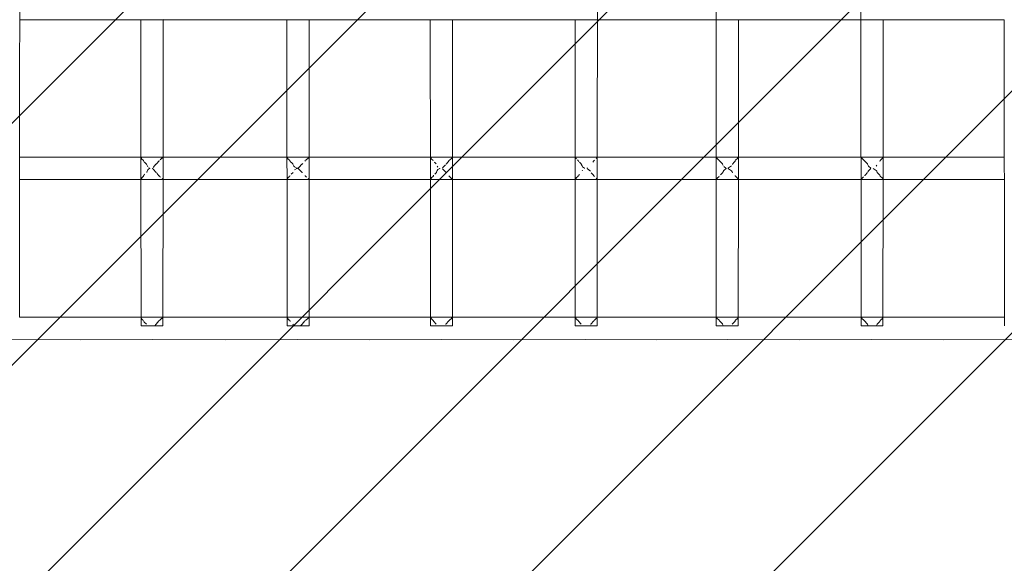
# Model space of a CAD drawing. Units: millimetres. Extents: x 1295731 to 1308772, y 10374 to 19146.
# Drawn here: x 1299306 to 1300054, y 15892 to 16305 of the extents above; entities that cross this region are included whole.
import ezdxf

# ---------------------------------------------------------------- set-up
doc = ezdxf.new("R2010")
doc.units = ezdxf.units.MM
doc.header["$MEASUREMENT"] = 0
doc.layers.add('2D - Общий_Ном._пера__2', color=8, linetype='Continuous', lineweight=15)
doc.layers.add('Чертеж и Рисунок_Ном._пера__7', color=7, linetype='Continuous', lineweight=15)

msp = doc.modelspace()

# ---------------------------------------------------------------- hatches: boundary and pattern name
at = {"layer": '2D - Общий_Ном._пера__2', "linetype": 'Continuous', "lineweight": 15}
h = msp.add_hatch(dxfattribs=at)
h.set_pattern_fill('ЛИНИИ_НАКЛОННЫЕ__ШАГ_1_5_', color=8, style=0, pattern_type=2)
h.set_pattern_definition([(45, (0, 0), (-91.923878, 91.923878), [])])
h.paths.add_polyline_path([(1298146.38, 18645.91, -0.414214), (1298646.38, 19145.91), (1300946.38, 19145.91, -0.414214), (1301446.38, 18645.91), (1301446.38, 14345.02, -0.414214), (1300946.38, 13845.02), (1298646.38, 13845.02, -0.414214), (1298146.38, 14345.02)])

# ---------------------------------------------------------------- linework, layer by layer
at = {"layer": 'Чертеж и Рисунок_Ном._пера__7', "color": 7, "linetype": 'Continuous', "lineweight": 15}
for points in [[(1299305.53, 16078.91), (1299305.75, 16496.39)], [(1299835.08, 16072.39), (1299834.89, 16443)], [(1299744.59, 16200.37), (1299744.66, 16321.55)], [(1299945.08, 16078.91), (1299944.95, 16321.55)], [(1299305.65, 16304.87), (1299351.68, 16304.83)], [(1299406.36, 16304.88), (1299351.68, 16304.83)], [(1299397.78, 16200.51), (1299397.72, 16304.87)], [(1299406.36, 16304.88), (1299414.59, 16304.87)], [(1299414.5, 16304.97), (1299414.59, 16304.87)], [(1299414.59, 16200.51), (1299414.65, 16304.87)], [(1299414.65, 16304.87), (1299461.67, 16304.83)], [(1299516.99, 16304.88), (1299461.67, 16304.83)], [(1299508.78, 16200.51), (1299508.72, 16304.87)], [(1299516.99, 16304.88), (1299525.59, 16304.87)], [(1299525.51, 16304.97), (1299525.59, 16304.87)], [(1299525.59, 16200.51), (1299525.65, 16304.87)], [(1299525.65, 16304.87), (1299571.67, 16304.83)], [(1299626.26, 16304.88), (1299571.67, 16304.83)], [(1299617.79, 16183.89), (1299617.72, 16304.87)], [(1299626.26, 16304.88), (1299681.17, 16304.83)], [(1299634.53, 16072.39), (1299634.65, 16304.87)], [(1299634.56, 16304.97), (1299634.65, 16304.87)], [(1299735.91, 16304.88), (1299681.17, 16304.83)], [(1299727.79, 16183.97), (1299727.73, 16304.87)], [(1299735.91, 16304.88), (1299789.79, 16304.83)], [(1299843.66, 16304.88), (1299789.79, 16304.83)], [(1299843.66, 16304.88), (1299898.4, 16304.83)], [(1299851.83, 16200.51), (1299851.88, 16304.87)], [(1299953.31, 16304.88), (1299898.4, 16304.83)], [(1299945.01, 16304.92), (1299944.96, 16304.87)], [(1299953.31, 16304.88), (1300007.91, 16304.83)], [(1299961.83, 16200.51), (1299961.88, 16304.87)], [(1300053.96, 16304.87), (1300007.91, 16304.83)], [(1300054.08, 16072.39), (1300053.96, 16304.87)], [(1299305.59, 16200.51), (1299351.7, 16200.55)], [(1299406.38, 16200.5), (1299351.7, 16200.55)], [(1299397.89, 16200.11), (1299397.78, 16200.23)], [(1299397.79, 16183.89), (1299397.78, 16200.11)], [(1299398.04, 16199.99), (1299397.89, 16200.11)], [(1299398.2, 16199.8), (1299398.04, 16199.99)], [(1299398.2, 16199.8), (1299398.25, 16199.77)], [(1299398.5, 16199.06), (1299398.25, 16199.77)], [(1299398.7, 16198.79), (1299398.5, 16199.06)], [(1299399.17, 16198.4), (1299398.7, 16198.79)], [(1299399.17, 16198.4), (1299399.43, 16198.21)], [(1299399.55, 16198.11), (1299399.43, 16198.21)], [(1299399.55, 16198.11), (1299399.67, 16198.01)], [(1299399.69, 16197.96), (1299399.67, 16198.01)], [(1299400.24, 16196.75), (1299399.69, 16197.96)], [(1299400.65, 16196.4), (1299400.24, 16196.75)], [(1299401.08, 16196.09), (1299400.65, 16196.4)], [(1299401.84, 16195.38), (1299401.08, 16196.09)], [(1299401.84, 16195.38), (1299401.98, 16195.28)], [(1299403, 16193.03), (1299401.98, 16195.28)], [(1299406.38, 16200.5), (1299414.53, 16200.51)], [(1299407.09, 16192.67), (1299409.18, 16195.07)], [(1299409.28, 16195.13), (1299409.18, 16195.07)], [(1299409.37, 16195.18), (1299409.83, 16195.56)], [(1299409.83, 16195.56), (1299411.35, 16197.42)], [(1299411.35, 16197.42), (1299411.58, 16197.72)], [(1299411.68, 16197.87), (1299411.58, 16197.72)], [(1299412.38, 16198.46), (1299412.62, 16198.73)], [(1299412.62, 16198.73), (1299413.51, 16199.58)], [(1299413.66, 16199.67), (1299413.51, 16199.58)], [(1299413.66, 16199.67), (1299413.87, 16199.76)], [(1299413.87, 16199.76), (1299414.07, 16199.89)], [(1299414.07, 16199.89), (1299414.43, 16200.34)], [(1299414.43, 16200.34), (1299414.45, 16200.38)], [(1299414.49, 16200.46), (1299414.45, 16200.38)], [(1299414.49, 16200.46), (1299414.53, 16200.51)], [(1299414.58, 16183.5), (1299414.59, 16200.27)], [(1299414.59, 16200.51), (1299461.7, 16200.55)], [(1299517.01, 16200.5), (1299461.7, 16200.55)], [(1299508.89, 16200.19), (1299508.78, 16200.31)], [(1299508.79, 16183.89), (1299508.78, 16200.11)], [(1299509.04, 16200.07), (1299508.89, 16200.19)], [(1299509.27, 16199.79), (1299509.04, 16200.07)], [(1299509.27, 16199.79), (1299509.32, 16199.76)], [(1299509.5, 16199.24), (1299509.32, 16199.76)], [(1299509.7, 16198.97), (1299509.5, 16199.24)], [(1299510.41, 16198.37), (1299509.7, 16198.97)], [(1299510.41, 16198.37), (1299510.65, 16198.19)], [(1299510.69, 16198.16), (1299510.65, 16198.19)], [(1299510.77, 16198.11), (1299510.69, 16198.16)], [(1299510.77, 16198.11), (1299510.88, 16198.01)], [(1299511.24, 16197.19), (1299510.88, 16198.01)], [(1299511.65, 16196.81), (1299511.24, 16197.19)], [(1299512.08, 16196.48), (1299511.65, 16196.81)], [(1299513.23, 16195.34), (1299512.08, 16196.48)], [(1299513.23, 16195.34), (1299513.34, 16195.26)], [(1299514, 16193.75), (1299513.34, 16195.26)], [(1299517.01, 16200.5), (1299525.54, 16200.51)], [(1299518.09, 16193), (1299520.04, 16195.07)], [(1299520.22, 16195.17), (1299520.04, 16195.07)], [(1299520.22, 16195.17), (1299520.37, 16195.24)], [(1299520.37, 16195.24), (1299520.83, 16195.61)], [(1299522.35, 16197.44), (1299522.56, 16197.7)], [(1299522.67, 16197.86), (1299522.56, 16197.7)], [(1299522.67, 16197.86), (1299522.73, 16197.94)], [(1299523.16, 16198.23), (1299523.38, 16198.45)], [(1299523.38, 16198.45), (1299523.62, 16198.72)], [(1299523.62, 16198.72), (1299524.53, 16199.58)], [(1299524.68, 16199.67), (1299524.53, 16199.58)], [(1299524.68, 16199.67), (1299524.87, 16199.75)], [(1299524.87, 16199.75), (1299525.07, 16199.87)], [(1299525.07, 16199.87), (1299525.43, 16200.33)], [(1299525.43, 16200.33), (1299525.45, 16200.37)], [(1299525.5, 16200.45), (1299525.45, 16200.37)], [(1299525.5, 16200.45), (1299525.54, 16200.51)], [(1299525.58, 16183.5), (1299525.59, 16200.27)], [(1299525.59, 16200.51), (1299571.7, 16200.55)], [(1299626.29, 16200.5), (1299571.7, 16200.55)], [(1299617.89, 16200.2), (1299617.78, 16200.33)], [(1299618.04, 16200.08), (1299617.89, 16200.2)], [(1299618.27, 16199.8), (1299618.04, 16200.08)], [(1299618.27, 16199.8), (1299618.33, 16199.77)], [(1299618.5, 16199.27), (1299618.33, 16199.77)], [(1299618.7, 16198.99), (1299618.5, 16199.27)], [(1299619.39, 16198.39), (1299618.7, 16198.99)], [(1299619.39, 16198.39), (1299619.64, 16198.2)], [(1299619.69, 16198.16), (1299619.64, 16198.2)], [(1299619.76, 16198.11), (1299619.69, 16198.16)], [(1299619.76, 16198.11), (1299619.88, 16198.01)], [(1299621.08, 16196.46), (1299620.65, 16196.8)], [(1299622.15, 16195.37), (1299621.08, 16196.46)], [(1299626.29, 16200.5), (1299681.2, 16200.55)], [(1299627.09, 16192.45), (1299629.37, 16194.68)], [(1299629.7, 16195.17), (1299629.83, 16195.27)], [(1299629.83, 16195.27), (1299631.35, 16197.03)], [(1299631.35, 16197.03), (1299631.9, 16197.71)], [(1299632.02, 16197.86), (1299631.9, 16197.71)], [(1299632.02, 16197.86), (1299632.13, 16198)], [(1299632.31, 16198.22), (1299632.13, 16198.01)], [(1299632.13, 16198), (1299632.13, 16198.01)], [(1299632.31, 16198.22), (1299632.38, 16198.29)], [(1299632.61, 16198.56), (1299633.72, 16199.58)], [(1299633.87, 16199.67), (1299633.72, 16199.58)], [(1299633.87, 16199.67), (1299634.07, 16199.8)], [(1299634.07, 16199.79), (1299634.43, 16200.25)], [(1299634.43, 16200.25), (1299634.51, 16200.38)], [(1299634.55, 16200.46), (1299634.51, 16200.38)], [(1299634.55, 16200.46), (1299634.59, 16200.51)], [(1299735.95, 16200.5), (1299681.2, 16200.55)], [(1299727.9, 16200.27), (1299727.78, 16200.39)], [(1299728.05, 16200.14), (1299727.9, 16200.27)], [(1299728.33, 16199.79), (1299728.05, 16200.14)], [(1299728.33, 16199.79), (1299728.38, 16199.76)], [(1299728.51, 16199.39), (1299728.38, 16199.76)], [(1299728.7, 16199.12), (1299728.51, 16199.39)], [(1299729.54, 16198.37), (1299729.69, 16198.26)], [(1299729.69, 16198.26), (1299729.78, 16198.19)], [(1299729.9, 16198.11), (1299729.78, 16198.19)], [(1299729.9, 16198.11), (1299730.01, 16198.01)], [(1299730.24, 16197.47), (1299730.01, 16198.01)], [(1299730.65, 16197.06), (1299730.24, 16197.47)], [(1299732.34, 16195.36), (1299731.09, 16196.7)], [(1299732.34, 16195.36), (1299732.45, 16195.27)], [(1299733, 16193.9), (1299732.45, 16195.27)], [(1299735.95, 16200.5), (1299789.82, 16200.55)], [(1299741.35, 16196.79), (1299742.1, 16197.68)], [(1299742.13, 16197.72), (1299742.1, 16197.68)], [(1299742.38, 16198.19), (1299742.23, 16198.01)], [(1299742.42, 16198.23), (1299742.38, 16198.19)], [(1299743.96, 16199.67), (1299743.87, 16199.59)], [(1299743.96, 16199.67), (1299744.07, 16199.74)], [(1299744.07, 16199.74), (1299744.43, 16200.19)], [(1299744.43, 16200.19), (1299744.55, 16200.37)], [(1299744.53, 16078.91), (1299744.59, 16200.11)], [(1299744.59, 16200.45), (1299744.55, 16200.37)], [(1299843.69, 16200.5), (1299789.82, 16200.55)], [(1299835.13, 16200.32), (1299835.01, 16200.45)], [(1299835.28, 16200.2), (1299835.13, 16200.32)], [(1299835.59, 16199.8), (1299835.28, 16200.2)], [(1299835.59, 16199.8), (1299835.65, 16199.77)], [(1299835.74, 16199.51), (1299835.65, 16199.77)], [(1299835.93, 16199.23), (1299835.74, 16199.51)], [(1299836.85, 16198.41), (1299835.93, 16199.23)], [(1299836.85, 16198.41), (1299836.92, 16198.35)], [(1299836.92, 16198.35), (1299837.11, 16198.21)], [(1299837.23, 16198.12), (1299837.11, 16198.21)], [(1299837.23, 16198.12), (1299837.36, 16198.01)], [(1299837.47, 16197.73), (1299837.36, 16198.01)], [(1299837.89, 16197.31), (1299837.47, 16197.73)], [(1299838.32, 16196.92), (1299837.89, 16197.31)], [(1299839.7, 16195.39), (1299838.32, 16196.92)], [(1299839.7, 16195.39), (1299839.82, 16195.29)], [(1299840.24, 16194.21), (1299839.82, 16195.29)], [(1299843.69, 16200.5), (1299898.43, 16200.55)], [(1299844.32, 16192.27), (1299846.6, 16194)], [(1299847.27, 16195.17), (1299847.2, 16195.07)], [(1299847.27, 16195.17), (1299848.59, 16196.57)], [(1299848.59, 16196.57), (1299849.36, 16197.45)], [(1299849.36, 16197.45), (1299849.46, 16197.71)], [(1299849.51, 16197.87), (1299849.46, 16197.71)], [(1299849.72, 16198.21), (1299849.85, 16198.35)], [(1299849.85, 16198.35), (1299851.1, 16199.47)], [(1299851.1, 16199.47), (1299851.18, 16199.58)], [(1299851.28, 16199.67), (1299851.18, 16199.58)], [(1299851.28, 16199.67), (1299851.3, 16199.69)], [(1299851.3, 16199.69), (1299851.66, 16200.13)], [(1299851.66, 16200.13), (1299851.82, 16200.38)], [(1299851.82, 16183.59), (1299851.83, 16200.21)], [(1299953.34, 16200.5), (1299898.43, 16200.55)], [(1299945.13, 16200.38), (1299945.01, 16200.5)], [(1299945.28, 16200.26), (1299945.13, 16200.38)], [(1299945.64, 16199.8), (1299945.28, 16200.26)], [(1299945.64, 16199.8), (1299945.69, 16199.76)], [(1299945.74, 16199.64), (1299945.69, 16199.76)], [(1299945.93, 16199.35), (1299945.74, 16199.64)], [(1299946.92, 16198.45), (1299945.93, 16199.35)], [(1299947, 16198.39), (1299946.92, 16198.45)], [(1299947, 16198.39), (1299947.24, 16198.2)], [(1299947.36, 16198.11), (1299947.24, 16198.2)], [(1299947.36, 16198.11), (1299947.47, 16198.01)], [(1299947.47, 16198), (1299947.47, 16198.01)], [(1299947.89, 16197.56), (1299947.47, 16198)], [(1299948.32, 16197.15), (1299947.89, 16197.56)], [(1299949.86, 16195.37), (1299948.32, 16197.15)], [(1299949.86, 16195.37), (1299949.97, 16195.28)], [(1299950.24, 16194.56), (1299949.97, 16195.28)], [(1299950.69, 16193.75), (1299950.24, 16194.56)], [(1299953.34, 16200.5), (1300007.93, 16200.55)], [(1299956.6, 16193.65), (1299957.06, 16194.32)], [(1299959.36, 16197.17), (1299959.56, 16197.7)], [(1299959.62, 16197.86), (1299959.56, 16197.7)], [(1299959.82, 16198.22), (1299959.67, 16198.01)], [(1299959.85, 16198.24), (1299961.1, 16199.35)], [(1299961.1, 16199.35), (1299961.27, 16199.58)], [(1299961.3, 16199.61), (1299961.27, 16199.58)], [(1299961.33, 16199.67), (1299961.3, 16199.61)], [(1299961.33, 16199.67), (1299961.66, 16200.07)], [(1299961.66, 16200.07), (1299961.83, 16200.32)], [(1299961.82, 16183.97), (1299961.83, 16200.45)], [(1300054.01, 16200.51), (1300007.93, 16200.55)], [(1299399.94, 16186.6), (1299399.81, 16186.28)], [(1299399.94, 16186.6), (1299400.25, 16187.26)], [(1299400.25, 16187.27), (1299400.63, 16187.59)], [(1299402.15, 16189.01), (1299402.14, 16188.91)], [(1299402.15, 16189.01), (1299403, 16190.91)], [(1299403, 16190.92), (1299403.45, 16191.48)], [(1299404.16, 16192.16), (1299403.45, 16192.47)], [(1299403.45, 16191.48), (1299404.59, 16191.99)], [(1299404.16, 16192.16), (1299404.42, 16192.06)], [(1299404.52, 16192.02), (1299404.42, 16192.06)], [(1299404.52, 16192.02), (1299404.59, 16191.99)], [(1299406.68, 16192.02), (1299406.67, 16191.99)], [(1299406.69, 16191.96), (1299406.67, 16191.99)], [(1299406.69, 16191.96), (1299406.71, 16191.93)], [(1299407.08, 16191.37), (1299406.71, 16191.93)], [(1299409.35, 16188.81), (1299407.08, 16191.37)], [(1299409.35, 16188.81), (1299409.37, 16188.8)], [(1299409.37, 16188.8), (1299409.43, 16188.7)], [(1299411.42, 16186.39), (1299409.8, 16188.39)], [(1299512.03, 16187.48), (1299513.47, 16188.9)], [(1299514.46, 16193.14), (1299514, 16193.75)], [(1299514.45, 16190.79), (1299516.29, 16191.8)], [(1299516.28, 16192.18), (1299514.46, 16193.14)], [(1299516.46, 16192.11), (1299516.28, 16192.18)], [(1299516.29, 16191.8), (1299516.46, 16191.88)], [(1299516.7, 16192.01), (1299516.46, 16192.11)], [(1299516.69, 16191.98), (1299516.46, 16191.88)], [(1299516.7, 16192.01), (1299516.72, 16191.99)], [(1299517.39, 16192.05), (1299517.36, 16191.99)], [(1299517.38, 16191.97), (1299517.36, 16191.99)], [(1299517.38, 16191.97), (1299517.41, 16191.94)], [(1299517.39, 16192.05), (1299517.63, 16192.34)], [(1299517.63, 16191.67), (1299517.41, 16191.94)], [(1299517.63, 16192.34), (1299518.09, 16193)], [(1299518.07, 16191.03), (1299517.63, 16191.67)], [(1299520.21, 16188.81), (1299518.07, 16191.03)], [(1299520.21, 16188.81), (1299520.37, 16188.7)], [(1299620.15, 16186.6), (1299620.02, 16186.28)], [(1299620.15, 16186.6), (1299620.25, 16186.83)], [(1299621.03, 16187.5), (1299622.42, 16188.91)], [(1299622.43, 16189.01), (1299622.42, 16188.91)], [(1299622.43, 16189.01), (1299623, 16190.4)], [(1299623.46, 16192.89), (1299623, 16193.54)], [(1299623, 16190.4), (1299623.45, 16191.04)], [(1299623.45, 16191.04), (1299624.95, 16191.99)], [(1299624.9, 16192.02), (1299624.95, 16191.99)], [(1299626.78, 16191.97), (1299626.76, 16191.99)], [(1299626.78, 16191.97), (1299626.8, 16191.94)], [(1299629.37, 16189.39), (1299627.08, 16191.57)], [(1299629.7, 16188.81), (1299629.37, 16189.39)], [(1299629.7, 16188.81), (1299629.78, 16188.7)], [(1299629.8, 16188.68), (1299629.78, 16188.7)], [(1299730.25, 16186.55), (1299730.14, 16186.27)], [(1299730.62, 16186.92), (1299731.02, 16187.26)], [(1299733.46, 16193.2), (1299733, 16193.9)], [(1299733, 16190.04), (1299733.45, 16190.73)], [(1299735, 16192.09), (1299733.46, 16193.2)], [(1299735, 16192.09), (1299735.09, 16192.03)], [(1299735.12, 16192.01), (1299735.09, 16192.03)], [(1299736.84, 16192.05), (1299736.81, 16191.99)], [(1299736.83, 16191.96), (1299736.81, 16191.99)], [(1299736.84, 16192.05), (1299737.08, 16192.37)], [(1299739.37, 16189.73), (1299737.08, 16191.66)], [(1299741.41, 16187.04), (1299739.94, 16188.69)], [(1299742.04, 16186.28), (1299741.41, 16187.04)], [(1299837.79, 16186.61), (1299837.85, 16186.68)], [(1299838.25, 16187.03), (1299839.97, 16188.92)], [(1299839.98, 16189.03), (1299839.97, 16188.92)], [(1299839.98, 16189.03), (1299840.24, 16189.71)], [(1299840.24, 16189.71), (1299840.68, 16190.45)], [(1299840.68, 16190.45), (1299842.49, 16191.99)], [(1299842.25, 16192.17), (1299840.69, 16193.46)], [(1299842.44, 16192.03), (1299842.49, 16191.99)], [(1299844.09, 16192.01), (1299844.08, 16191.99)], [(1299844.09, 16192.01), (1299844.32, 16192.27)], [(1299844.31, 16191.73), (1299844.1, 16191.97)], [(1299846.6, 16190.06), (1299844.31, 16191.73)], [(1299847.04, 16189.38), (1299846.6, 16190.06)], [(1299847.27, 16188.81), (1299847.04, 16189.37)], [(1299847.27, 16188.81), (1299847.32, 16188.7)], [(1299948.01, 16186.56), (1299947.85, 16186.41)], [(1299948.01, 16186.56), (1299948.25, 16186.79)], [(1299948.25, 16186.79), (1299950.1, 16188.91)], [(1299950.24, 16189.37), (1299950.68, 16190.16)], [(1299950.68, 16190.16), (1299952.52, 16191.93)], [(1299952.42, 16192.14), (1299950.69, 16193.75)], [(1299952.42, 16192.14), (1299952.51, 16192.06)], [(1299952.52, 16191.93), (1299952.6, 16191.99)], [(1299954.18, 16191.98), (1299954.2, 16191.96)], [(1299954.32, 16191.84), (1299954.2, 16191.96)], [(1299956.6, 16190.42), (1299954.32, 16191.84)], [(1299957.04, 16189.78), (1299956.6, 16190.41)], [(1299957.44, 16188.81), (1299957.04, 16189.78)], [(1299957.44, 16188.81), (1299957.51, 16188.69)], [(1299958.64, 16187.52), (1299957.51, 16188.69)], [(1299959.36, 16186.73), (1299958.64, 16187.52)], [(1299959.53, 16186.26), (1299959.36, 16186.73)], [(1299305.58, 16183.47), (1299351.68, 16183.43)], [(1299406.36, 16183.48), (1299351.68, 16183.43)], [(1299397.79, 16183.79), (1299397.89, 16183.9)], [(1299397.84, 16078.91), (1299397.79, 16183.47)], [(1299397.89, 16183.9), (1299398.02, 16184)], [(1299398.02, 16184), (1299398.35, 16184.4)], [(1299398.38, 16184.54), (1299398.35, 16184.4)], [(1299398.38, 16184.54), (1299398.5, 16184.88)], [(1299398.5, 16184.88), (1299398.68, 16185.12)], [(1299398.68, 16185.12), (1299399.68, 16185.97)], [(1299399.75, 16186.12), (1299399.68, 16185.97)], [(1299399.75, 16186.12), (1299399.81, 16186.28)], [(1299406.36, 16183.48), (1299414.52, 16183.47)], [(1299411.53, 16186.25), (1299411.78, 16185.97)], [(1299411.99, 16185.87), (1299411.78, 16185.97)], [(1299411.99, 16185.87), (1299412.13, 16185.81)], [(1299412.56, 16185.35), (1299412.35, 16185.59)], [(1299413.87, 16184.18), (1299413.79, 16184.22)], [(1299414.04, 16184.07), (1299413.87, 16184.18)], [(1299414.44, 16183.56), (1299414.04, 16184.07)], [(1299414.44, 16183.56), (1299414.52, 16183.47)], [(1299414.53, 16078.91), (1299414.58, 16183.47)], [(1299414.58, 16183.47), (1299461.67, 16183.43)], [(1299516.99, 16183.48), (1299461.67, 16183.43)], [(1299508.83, 16183.76), (1299508.79, 16183.69)], [(1299508.84, 16078.91), (1299508.79, 16183.47)], [(1299508.83, 16183.76), (1299508.89, 16183.81)], [(1299508.89, 16183.81), (1299509.02, 16183.92)], [(1299509.02, 16183.92), (1299509.41, 16184.4)], [(1299509.44, 16184.52), (1299509.41, 16184.4)], [(1299509.44, 16184.52), (1299509.5, 16184.7)], [(1299509.5, 16184.7), (1299509.68, 16184.94)], [(1299509.68, 16184.94), (1299510.75, 16185.86)], [(1299510.95, 16186.11), (1299510.89, 16185.97)], [(1299510.95, 16186.11), (1299511.01, 16186.26)], [(1299511.07, 16186.42), (1299511.01, 16186.26)], [(1299516.99, 16183.48), (1299525.53, 16183.47)], [(1299522.51, 16186.26), (1299522.42, 16186.38)], [(1299522.51, 16186.26), (1299522.78, 16185.97)], [(1299522.99, 16185.86), (1299522.78, 16185.97)], [(1299522.99, 16185.86), (1299523.13, 16185.81)], [(1299523.13, 16185.81), (1299523.17, 16185.77)], [(1299523.35, 16185.59), (1299523.17, 16185.77)], [(1299523.56, 16185.35), (1299523.35, 16185.59)], [(1299525.04, 16184.08), (1299524.87, 16184.19)], [(1299525.44, 16183.57), (1299525.04, 16184.08)], [(1299525.44, 16183.57), (1299525.53, 16183.47)], [(1299525.53, 16078.91), (1299525.58, 16183.47)], [(1299525.58, 16183.47), (1299571.67, 16183.43)], [(1299626.26, 16183.48), (1299571.67, 16183.43)], [(1299617.86, 16183.77), (1299617.79, 16183.67)], [(1299617.84, 16072.39), (1299617.79, 16183.47)], [(1299617.86, 16183.77), (1299617.89, 16183.8)], [(1299617.89, 16183.8), (1299618.02, 16183.9)], [(1299618.02, 16183.9), (1299618.42, 16184.4)], [(1299618.46, 16184.54), (1299618.42, 16184.4)], [(1299618.46, 16184.54), (1299618.5, 16184.67)], [(1299618.5, 16184.67), (1299618.68, 16184.92)], [(1299618.68, 16184.92), (1299619.75, 16185.85)], [(1299619.75, 16185.85), (1299619.89, 16185.97)], [(1299619.96, 16186.12), (1299619.89, 16185.97)], [(1299619.96, 16186.12), (1299620.02, 16186.28)], [(1299626.26, 16183.48), (1299681.17, 16183.43)], [(1299631.85, 16186.25), (1299632.13, 16185.97)], [(1299632.22, 16185.87), (1299632.13, 16185.97)], [(1299632.22, 16185.87), (1299632.32, 16185.78)], [(1299632.35, 16185.75), (1299632.32, 16185.78)], [(1299632.56, 16185.51), (1299632.35, 16185.75)], [(1299633.87, 16184.31), (1299632.56, 16185.51)], [(1299633.87, 16184.31), (1299633.95, 16184.21)], [(1299634.44, 16183.66), (1299634.04, 16184.16)], [(1299634.5, 16183.56), (1299634.44, 16183.66)], [(1299634.5, 16183.56), (1299634.58, 16183.47)], [(1299735.91, 16183.48), (1299681.17, 16183.43)], [(1299727.85, 16072.39), (1299727.79, 16183.76)], [(1299727.89, 16183.73), (1299727.79, 16183.6)], [(1299727.91, 16183.75), (1299727.89, 16183.73)], [(1299728.02, 16183.84), (1299728.47, 16184.4)], [(1299728.5, 16184.53), (1299728.47, 16184.4)], [(1299728.51, 16184.55), (1299728.68, 16184.79)], [(1299728.68, 16184.79), (1299729.75, 16185.75)], [(1299729.75, 16185.75), (1299730.02, 16185.97)], [(1299730.08, 16186.11), (1299730.02, 16185.97)], [(1299730.08, 16186.11), (1299730.14, 16186.27)], [(1299735.91, 16183.48), (1299789.79, 16183.43)], [(1299742.04, 16186.28), (1299742.13, 16186.19)], [(1299742.13, 16186.19), (1299742.22, 16185.97)], [(1299742.33, 16185.86), (1299742.22, 16185.97)], [(1299742.33, 16185.86), (1299742.35, 16185.84)], [(1299742.35, 16185.84), (1299742.43, 16185.77)], [(1299743.96, 16184.31), (1299743.87, 16184.43)], [(1299743.96, 16184.31), (1299744.04, 16184.21)], [(1299744.44, 16183.71), (1299744.05, 16184.21)], [(1299744.53, 16183.57), (1299744.44, 16183.71)], [(1299744.53, 16183.57), (1299744.58, 16183.51)], [(1299843.66, 16183.48), (1299789.79, 16183.43)], [(1299835.02, 16183.52), (1299835.09, 16183.61)], [(1299835.12, 16183.66), (1299835.09, 16183.61)], [(1299835.23, 16183.77), (1299835.12, 16183.66)], [(1299835.23, 16183.77), (1299835.25, 16183.79)], [(1299835.25, 16183.79), (1299835.74, 16184.39)], [(1299835.74, 16184.39), (1299835.75, 16184.4)], [(1299835.82, 16184.54), (1299835.75, 16184.4)], [(1299835.82, 16184.54), (1299835.91, 16184.67)], [(1299835.91, 16184.67), (1299836.98, 16185.64)], [(1299836.98, 16185.64), (1299837.36, 16185.97)], [(1299843.66, 16183.48), (1299898.4, 16183.43)], [(1299849.43, 16186.25), (1299849.36, 16186.45)], [(1299849.43, 16186.25), (1299849.56, 16185.97)], [(1299849.59, 16185.94), (1299849.56, 16185.97)], [(1299849.64, 16185.87), (1299849.59, 16185.94)], [(1299849.64, 16185.87), (1299849.73, 16185.79)], [(1299851.1, 16184.56), (1299849.8, 16185.72)], [(1299851.28, 16184.31), (1299851.1, 16184.56)], [(1299851.28, 16184.31), (1299851.32, 16184.22)], [(1299851.67, 16183.77), (1299851.32, 16184.22)], [(1299851.81, 16183.56), (1299851.67, 16183.77)], [(1299851.76, 16078.91), (1299851.82, 16183.47)], [(1299953.31, 16183.48), (1299898.4, 16183.43)], [(1299945.07, 16183.52), (1299945.02, 16183.47)], [(1299945.07, 16183.52), (1299945.12, 16183.59)], [(1299945.12, 16183.59), (1299945.14, 16183.6)], [(1299945.25, 16183.72), (1299945.14, 16183.6)], [(1299945.27, 16183.76), (1299945.25, 16183.72)], [(1299945.27, 16183.76), (1299945.74, 16184.34)], [(1299945.74, 16184.34), (1299945.83, 16184.4)], [(1299945.9, 16184.53), (1299945.83, 16184.4)], [(1299945.91, 16184.55), (1299946.98, 16185.54)], [(1299953.31, 16183.48), (1300007.91, 16183.43)], [(1299959.53, 16186.26), (1299959.59, 16186.14)], [(1299959.59, 16186.14), (1299959.66, 16185.97)], [(1299959.74, 16185.87), (1299959.66, 16185.97)], [(1299959.74, 16185.87), (1299959.8, 16185.82)], [(1299959.8, 16185.82), (1299959.85, 16185.78)], [(1299961.1, 16184.68), (1299959.85, 16185.78)], [(1299961.28, 16184.44), (1299961.1, 16184.68)], [(1299961.32, 16184.31), (1299961.28, 16184.44)], [(1299961.32, 16184.31), (1299961.37, 16184.21)], [(1299961.67, 16183.83), (1299961.37, 16184.21)], [(1299961.82, 16183.62), (1299961.67, 16183.83)], [(1299961.76, 16078.91), (1299961.82, 16183.47)], [(1300054.02, 16183.47), (1300007.91, 16183.43)], [(1299305.53, 16078.91), (1299351.7, 16078.95)], [(1299406.38, 16078.9), (1299351.7, 16078.95)], [(1299397.84, 16072.39), (1299397.84, 16078.67)], [(1299398.2, 16078.2), (1299397.85, 16078.62)], [(1299398.2, 16078.2), (1299398.25, 16078.17)], [(1299398.5, 16077.46), (1299398.25, 16078.17)], [(1299398.51, 16077.45), (1299398.5, 16077.46)], [(1299399.3, 16076.79), (1299398.51, 16077.45)], [(1299399.67, 16076.51), (1299399.79, 16076.41)], [(1299400.28, 16075.26), (1299399.79, 16076.41)], [(1299400.29, 16075.23), (1299400.28, 16075.26)], [(1299401.84, 16073.78), (1299400.31, 16075.21)], [(1299406.38, 16078.9), (1299414.46, 16078.91)], [(1299409.37, 16073.58), (1299411.45, 16076.12)], [(1299411.56, 16076.27), (1299411.45, 16076.12)], [(1299411.56, 16076.27), (1299411.67, 16076.41)], [(1299412.06, 16076.61), (1299411.67, 16076.41)], [(1299412.06, 16076.61), (1299412.09, 16076.62)], [(1299412.1, 16076.64), (1299413.51, 16077.98)], [(1299413.66, 16078.07), (1299413.51, 16077.98)], [(1299413.66, 16078.07), (1299413.87, 16078.16)], [(1299413.88, 16078.16), (1299414.37, 16078.78)], [(1299414.42, 16078.86), (1299414.37, 16078.78)], [(1299414.42, 16078.86), (1299414.46, 16078.91)], [(1299414.53, 16078.91), (1299461.7, 16078.95)], [(1299414.53, 16072.39), (1299414.53, 16078.68)], [(1299517.01, 16078.9), (1299461.7, 16078.95)], [(1299508.84, 16072.39), (1299508.84, 16078.67)], [(1299509.27, 16078.19), (1299508.85, 16078.7)], [(1299509.27, 16078.19), (1299509.32, 16078.16)], [(1299509.5, 16077.64), (1299509.32, 16078.16)], [(1299509.51, 16077.63), (1299509.5, 16077.64)], [(1299510.54, 16076.76), (1299509.51, 16077.63)], [(1299510.54, 16076.76), (1299510.77, 16076.59)], [(1299510.88, 16076.5), (1299510.77, 16076.59)], [(1299510.88, 16076.5), (1299510.98, 16076.41)], [(1299511.27, 16075.7), (1299510.98, 16076.41)], [(1299511.31, 16075.65), (1299511.3, 16075.66)], [(1299517.01, 16078.9), (1299525.47, 16078.91)], [(1299520.37, 16073.64), (1299522.42, 16076.11)], [(1299523.06, 16076.61), (1299522.66, 16076.41)], [(1299523.09, 16076.62), (1299523.06, 16076.61)], [(1299523.1, 16076.64), (1299524.53, 16077.98)], [(1299524.68, 16078.07), (1299524.53, 16077.98)], [(1299524.68, 16078.07), (1299524.87, 16078.15)], [(1299524.88, 16078.15), (1299525.37, 16078.78)], [(1299525.42, 16078.86), (1299525.37, 16078.78)], [(1299525.42, 16078.86), (1299525.47, 16078.91)], [(1299525.53, 16078.91), (1299571.7, 16078.95)], [(1299525.53, 16072.39), (1299525.53, 16078.68)], [(1299626.29, 16078.9), (1299571.7, 16078.95)], [(1299618.27, 16078.2), (1299617.85, 16078.72)], [(1299618.27, 16078.2), (1299618.33, 16078.17)], [(1299618.5, 16077.67), (1299618.33, 16078.17)], [(1299618.51, 16077.65), (1299618.5, 16077.67)], [(1299619.51, 16076.79), (1299618.51, 16077.65)], [(1299619.51, 16076.79), (1299619.76, 16076.6)], [(1299619.87, 16076.51), (1299619.76, 16076.6)], [(1299619.87, 16076.51), (1299619.98, 16076.41)], [(1299620.27, 16075.7), (1299619.98, 16076.41)], [(1299620.31, 16075.65), (1299620.3, 16075.65)], [(1299622.15, 16073.77), (1299620.31, 16075.65)], [(1299626.29, 16078.9), (1299681.2, 16078.95)], [(1299629.58, 16073.57), (1299631.79, 16076.11)], [(1299631.91, 16076.27), (1299631.79, 16076.11)], [(1299631.91, 16076.27), (1299632.04, 16076.41)], [(1299632.06, 16076.43), (1299632.04, 16076.41)], [(1299632.09, 16076.44), (1299632.06, 16076.43)], [(1299632.25, 16076.62), (1299632.1, 16076.46)], [(1299632.25, 16076.62), (1299633.72, 16077.98)], [(1299633.87, 16078.07), (1299633.72, 16077.98)], [(1299633.88, 16078.08), (1299634.44, 16078.78)], [(1299634.49, 16078.86), (1299634.44, 16078.78)], [(1299634.49, 16078.86), (1299634.52, 16078.9)], [(1299634.52, 16078.9), (1299634.53, 16078.91)], [(1299735.95, 16078.9), (1299681.2, 16078.95)], [(1299728.33, 16078.19), (1299727.86, 16078.78)], [(1299728.33, 16078.19), (1299728.38, 16078.16)], [(1299728.51, 16077.8), (1299728.38, 16078.16)], [(1299729.66, 16076.77), (1299728.51, 16077.78)], [(1299729.66, 16076.77), (1299729.89, 16076.59)], [(1299730, 16076.51), (1299729.89, 16076.59)], [(1299730, 16076.51), (1299730.1, 16076.41)], [(1299730.27, 16075.98), (1299730.1, 16076.41)], [(1299730.29, 16075.94), (1299730.27, 16075.98)], [(1299732.34, 16073.76), (1299730.31, 16075.92)], [(1299735.95, 16078.9), (1299789.82, 16078.95)], [(1299739.72, 16073.57), (1299741.99, 16076.09)], [(1299742.06, 16076.17), (1299741.99, 16076.09)], [(1299742.37, 16076.63), (1299742.16, 16076.41)], [(1299742.37, 16076.63), (1299743.84, 16077.98)], [(1299743.92, 16078.07), (1299743.88, 16078)], [(1299743.92, 16078.07), (1299744.48, 16078.77)], [(1299744.52, 16078.84), (1299744.48, 16078.77)], [(1299744.53, 16078.86), (1299744.52, 16078.84)], [(1299744.53, 16072.39), (1299744.53, 16078.67)], [(1299843.69, 16078.9), (1299789.82, 16078.95)], [(1299835.59, 16078.2), (1299835.09, 16078.84)], [(1299835.59, 16078.2), (1299835.65, 16078.17)], [(1299835.74, 16077.92), (1299835.65, 16078.17)], [(1299835.75, 16077.9), (1299835.74, 16077.92)], [(1299836.96, 16076.81), (1299835.75, 16077.9)], [(1299836.96, 16076.81), (1299837.21, 16076.61)], [(1299837.32, 16076.52), (1299837.21, 16076.61)], [(1299837.32, 16076.52), (1299837.44, 16076.41)], [(1299837.54, 16076.18), (1299837.53, 16076.19)], [(1299839.7, 16073.79), (1299837.54, 16076.18)], [(1299843.69, 16078.9), (1299898.43, 16078.95)], [(1299847.1, 16073.57), (1299849.3, 16075.9)], [(1299849.3, 16075.9), (1299849.32, 16075.93)], [(1299849.33, 16075.97), (1299849.39, 16076.12)], [(1299849.33, 16075.95), (1299849.33, 16075.97)], [(1299849.45, 16076.27), (1299849.39, 16076.12)], [(1299849.45, 16076.27), (1299849.5, 16076.41)], [(1299849.69, 16076.61), (1299849.5, 16076.41)], [(1299849.69, 16076.61), (1299851.1, 16077.87)], [(1299851.1, 16077.87), (1299851.11, 16077.88)], [(1299851.11, 16077.88), (1299851.14, 16077.98)], [(1299851.19, 16078.07), (1299851.14, 16077.98)], [(1299851.19, 16078.07), (1299851.76, 16078.77)], [(1299851.76, 16072.39), (1299851.76, 16078.62)], [(1299953.34, 16078.9), (1299898.43, 16078.95)], [(1299945.08, 16072.39), (1299945.08, 16078.67)], [(1299945.64, 16078.2), (1299945.09, 16078.89)], [(1299945.64, 16078.2), (1299945.69, 16078.17)], [(1299945.74, 16078.04), (1299945.69, 16078.17)], [(1299945.75, 16078.03), (1299945.74, 16078.04)], [(1299947.11, 16076.78), (1299945.75, 16078.03)], [(1299947.11, 16076.78), (1299947.33, 16076.6)], [(1299947.44, 16076.51), (1299947.33, 16076.6)], [(1299947.44, 16076.51), (1299947.5, 16076.45)], [(1299947.5, 16076.45), (1299947.52, 16076.44)], [(1299947.52, 16076.44), (1299947.53, 16076.43)], [(1299947.53, 16076.43), (1299947.55, 16076.43)], [(1299947.55, 16076.43), (1299947.57, 16076.41)], [(1299949.86, 16073.77), (1299947.57, 16076.41)], [(1299953.34, 16078.9), (1300007.93, 16078.95)], [(1299957.27, 16073.57), (1299959.3, 16075.63)], [(1299959.32, 16075.65), (1299959.33, 16075.67)], [(1299959.33, 16075.69), (1299959.5, 16076.1)], [(1299959.33, 16075.67), (1299959.33, 16075.69)], [(1299959.56, 16076.26), (1299959.5, 16076.1)], [(1299959.56, 16076.26), (1299959.62, 16076.41)], [(1299959.82, 16076.62), (1299959.62, 16076.41)], [(1299959.82, 16076.62), (1299961.1, 16077.75)], [(1299961.1, 16077.75), (1299961.11, 16077.76)], [(1299961.11, 16077.76), (1299961.19, 16077.98)], [(1299961.24, 16078.07), (1299961.19, 16077.98)], [(1299961.24, 16078.07), (1299961.75, 16078.71)], [(1299961.75, 16078.71), (1299961.76, 16078.72)], [(1299961.76, 16072.39), (1299961.76, 16078.86)], [(1300054.07, 16078.91), (1300007.93, 16078.95)], [(1299397.84, 16072.39), (1299398.5, 16072.39)], [(1299397.84, 16072.39), (1299398.5, 16072.39)], [(1299400.29, 16072.39), (1299398.5, 16072.39)], [(1299400.29, 16072.39), (1299398.5, 16072.39)], [(1299400.29, 16072.39), (1299402.57, 16072.39)], [(1299400.29, 16072.39), (1299403, 16072.39)], [(1299401.84, 16073.78), (1299401.98, 16073.68)], [(1299406.18, 16072.39), (1299403, 16072.39)], [(1299406.18, 16072.39), (1299409.37, 16072.39)], [(1299408.24, 16072.39), (1299409.18, 16073.47)], [(1299408.24, 16072.39), (1299409.37, 16072.39)], [(1299409.28, 16073.53), (1299409.18, 16073.47)], [(1299412.08, 16072.39), (1299409.37, 16072.39)], [(1299412.08, 16072.39), (1299409.37, 16072.39)], [(1299412.08, 16072.39), (1299413.87, 16072.39)], [(1299412.08, 16072.39), (1299413.87, 16072.39)], [(1299414.53, 16072.39), (1299413.87, 16072.39)], [(1299414.53, 16072.39), (1299413.87, 16072.39)], [(1299508.84, 16072.39), (1299509.5, 16072.39)], [(1299508.84, 16072.39), (1299509.5, 16072.39)], [(1299511.29, 16072.39), (1299509.5, 16072.39)], [(1299511.29, 16072.39), (1299509.5, 16072.39)], [(1299511.29, 16072.39), (1299513.9, 16072.39)], [(1299511.29, 16072.39), (1299514, 16072.39)], [(1299513.23, 16073.74), (1299513.34, 16073.67)], [(1299513.9, 16072.39), (1299513.34, 16073.67)], [(1299517.18, 16072.39), (1299514, 16072.39)], [(1299517.18, 16072.39), (1299520.37, 16072.39)], [(1299519.02, 16072.39), (1299520.04, 16073.47)], [(1299519.02, 16072.39), (1299520.37, 16072.39)], [(1299520.22, 16073.57), (1299520.04, 16073.47)], [(1299520.22, 16073.57), (1299520.37, 16073.64)], [(1299523.08, 16072.39), (1299520.37, 16072.39)], [(1299523.08, 16072.39), (1299520.37, 16072.39)], [(1299523.08, 16072.39), (1299524.87, 16072.39)], [(1299523.08, 16072.39), (1299524.87, 16072.39)], [(1299525.53, 16072.39), (1299524.87, 16072.39)], [(1299525.53, 16072.39), (1299524.87, 16072.39)], [(1299617.84, 16072.39), (1299618.5, 16072.39)], [(1299617.84, 16072.39), (1299618.5, 16072.39)], [(1299620.29, 16072.39), (1299618.5, 16072.39)], [(1299620.29, 16072.39), (1299618.5, 16072.39)], [(1299620.29, 16072.39), (1299622.82, 16072.39)], [(1299620.29, 16072.39), (1299623, 16072.39)], [(1299626.18, 16072.39), (1299623, 16072.39)], [(1299626.18, 16072.39), (1299629.37, 16072.39)], [(1299628.66, 16072.39), (1299629.37, 16072.39)], [(1299632.08, 16072.39), (1299629.37, 16072.39)], [(1299632.08, 16072.39), (1299629.37, 16072.39)], [(1299629.58, 16073.57), (1299629.51, 16073.47)], [(1299632.08, 16072.39), (1299633.87, 16072.39)], [(1299632.08, 16072.39), (1299633.87, 16072.39)], [(1299634.53, 16072.39), (1299633.87, 16072.39)], [(1299634.53, 16072.39), (1299633.87, 16072.39)], [(1299727.85, 16072.39), (1299728.51, 16072.39)], [(1299727.85, 16072.39), (1299728.51, 16072.39)], [(1299730.29, 16072.39), (1299728.51, 16072.39)], [(1299730.29, 16072.39), (1299728.51, 16072.39)], [(1299730.29, 16072.39), (1299732.97, 16072.39)], [(1299730.29, 16072.39), (1299733, 16072.39)], [(1299732.34, 16073.76), (1299732.45, 16073.67)], [(1299736.18, 16072.39), (1299733, 16072.39)], [(1299736.18, 16072.39), (1299739.37, 16072.39)], [(1299738.96, 16072.39), (1299739.37, 16072.74)], [(1299738.96, 16072.39), (1299739.37, 16072.39)], [(1299742.08, 16072.39), (1299739.37, 16072.39)], [(1299742.08, 16072.39), (1299739.37, 16072.39)], [(1299739.72, 16073.57), (1299739.64, 16073.46)], [(1299742.08, 16072.39), (1299743.87, 16072.39)], [(1299742.08, 16072.39), (1299743.87, 16072.39)], [(1299744.53, 16072.39), (1299743.87, 16072.39)], [(1299744.53, 16072.39), (1299743.87, 16072.39)], [(1299835.08, 16072.39), (1299835.74, 16072.39)], [(1299835.08, 16072.39), (1299835.74, 16072.39)], [(1299837.52, 16072.39), (1299835.74, 16072.39)], [(1299837.52, 16072.39), (1299835.74, 16072.39)], [(1299837.52, 16072.39), (1299840.24, 16072.39)], [(1299837.52, 16072.39), (1299840.24, 16072.39)], [(1299839.7, 16073.79), (1299839.82, 16073.69)], [(1299840.24, 16072.61), (1299839.82, 16073.69)], [(1299843.42, 16072.39), (1299840.24, 16072.39)], [(1299840.5, 16072.39), (1299840.24, 16072.39)], [(1299843.42, 16072.39), (1299846.6, 16072.39)], [(1299846.58, 16072.39), (1299846.6, 16072.4)], [(1299846.58, 16072.39), (1299846.6, 16072.39)], [(1299849.32, 16072.39), (1299846.6, 16072.39)], [(1299849.32, 16072.39), (1299846.6, 16072.39)], [(1299849.32, 16072.39), (1299851.1, 16072.39)], [(1299849.32, 16072.39), (1299851.1, 16072.39)], [(1299851.76, 16072.39), (1299851.1, 16072.39)], [(1299851.76, 16072.39), (1299851.1, 16072.39)], [(1299945.08, 16072.39), (1299945.74, 16072.39)], [(1299945.08, 16072.39), (1299945.74, 16072.39)], [(1299947.52, 16072.39), (1299945.74, 16072.39)], [(1299947.52, 16072.39), (1299945.74, 16072.39)], [(1299947.52, 16072.39), (1299950.24, 16072.39)], [(1299947.52, 16072.39), (1299950.24, 16072.39)], [(1299949.86, 16073.77), (1299949.97, 16073.68)], [(1299950.24, 16072.96), (1299949.97, 16073.68)], [(1299953.42, 16072.39), (1299950.24, 16072.39)], [(1299950.84, 16072.39), (1299950.24, 16072.39)], [(1299953.42, 16072.39), (1299956.6, 16072.39)], [(1299959.32, 16072.39), (1299956.6, 16072.39)], [(1299956.74, 16072.39), (1299957.19, 16073.47)], [(1299959.32, 16072.39), (1299956.74, 16072.39)], [(1299959.32, 16072.39), (1299961.1, 16072.39)], [(1299959.32, 16072.39), (1299961.1, 16072.39)], [(1299961.76, 16072.39), (1299961.1, 16072.39)], [(1299961.76, 16072.39), (1299961.1, 16072.39)], [(1299297.08, 16061.88), (1299351.68, 16061.83)], [(1299406.36, 16061.88), (1299351.68, 16061.83)], [(1299406.36, 16061.88), (1299461.67, 16061.83)], [(1299516.99, 16061.88), (1299461.67, 16061.83)], [(1299516.99, 16061.88), (1299571.67, 16061.83)], [(1299626.26, 16061.88), (1299571.67, 16061.83)], [(1299626.26, 16061.88), (1299681.17, 16061.83)], [(1299735.91, 16061.88), (1299681.17, 16061.83)], [(1299735.91, 16061.88), (1299789.79, 16061.83)], [(1299843.66, 16061.88), (1299789.79, 16061.83)], [(1299843.66, 16061.88), (1299898.4, 16061.83)], [(1299953.31, 16061.88), (1299898.4, 16061.83)], [(1299953.31, 16061.88), (1300007.91, 16061.83)], [(1300062.59, 16061.88), (1300007.91, 16061.83)]]:
    msp.add_lwpolyline(points, dxfattribs=at)

doc.saveas('drawing.dxf')
